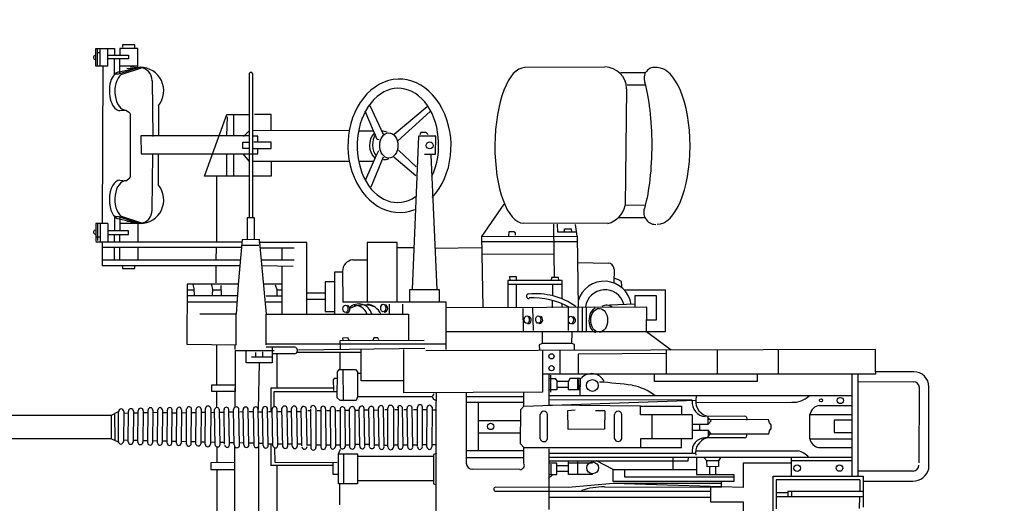
# Model space of a CAD drawing. Extents: x 5 to 518, y 33 to 263.
# Drawn here: x 185 to 191, y 136 to 139 of the extents above; entities that cross this region are included whole.
import ezdxf

# ---------------------------------------------------------------- set-up
doc = ezdxf.new("R2010")
doc.units = 0
doc.layers.add('1', color=7, linetype='CONTINUOUS')

# ---------------------------------------------------------------- blocks, each defined once
blk = doc.blocks.new('pa10_1')
at = {"layer": '1', "color": 7, "linetype": 'Continuous'}
for p, q in [((0.2506, 1.0317), (0.2506, -0.8595)), ((1.3005, -0.055), (1.3005, -0.6488)), ((1.4434, -0.0848), (1.4434, -0.6434)), ((1.5497, -0.5088), (1.5497, -0.1727)), ((-1.5662, -0.3168), (-1.5662, -0.1936)), ((1.1926, -0.1967), (1.1926, -0.5308)), ((-2.2765, -0.4679), (-2.2765, -0.285)), ((-2.2558, -0.2777), (-2.2566, -0.3467)), ((-1.762, -0.4473), (-1.762, -0.276)), ((-1.7438, -0.2546), (-1.7438, -0.4679)), ((-0.4153, -0.6295), (-0.4149, -0.2714)), ((-2.2765, -0.3467), (-1.762, -0.3467)), ((-1.8539, -0.3467), (-1.8539, -0.3789)), ((-1.8301, -0.3789), (-1.8301, -0.3482)), ((-1.373, -0.3168), (-1.5662, -0.3168)), ((-1.373, -0.4038), (-1.373, -0.3168)), ((-1.373, -0.3424), (-0.4178, -0.3424)), ((0.8237, -0.4233), (0.8237, -0.2996)), ((-2.2765, -0.3787), (-1.8301, -0.3789)), ((-2.2566, -0.4473), (-2.2566, -0.3787)), ((-1.8301, -0.3706), (-1.7629, -0.3706)), ((-1.5662, -0.5448), (-1.5662, -0.4021)), ((-1.5662, -0.4021), (-0.7968, -0.4262)), ((-0.7454, -0.4051), (-1.4387, -0.4037)), ((-1.4387, -0.4037), (-1.4387, -0.4354)), ((-0.1014, -0.3798), (-1.373, -0.3796)), ((-0.7968, -0.4262), (-0.5316, -0.4021)), ((-0.5316, -0.4021), (-0.1014, -0.4031)), ((-2.2765, -0.4382), (-2.5707, -0.4389)), ((-2.2566, -0.4473), (-1.762, -0.4473)), ((-1.5115, -0.4785), (-1.5115, -0.437)), ((-1.5115, -0.437), (-0.7968, -0.437)), ((-1.5115, -0.4619), (-0.866, -0.4619)), ((-1.4387, -0.4262), (-0.7968, -0.4262)), ((-0.866, -0.4619), (-0.866, -0.5083)), ((-0.7968, -0.437), (-0.7968, -0.5083)), ((-0.4131, -0.4553), (-0.4359, -0.4753)), ((0.2491, -0.4152), (0.2669, -0.4233)), ((0.2663, -0.5963), (0.2663, -0.4236)), ((0.2669, -0.4419), (0.7174, -0.4419)), ((0.7174, -0.6012), (0.7174, -0.4233)), ((0.7174, -0.4233), (0.8294, -0.4233)), ((0.7997, -0.6012), (0.7997, -0.4233)), ((0.8294, -0.4233), (0.8294, -0.6012)), ((-2.6645, -0.5125), (-2.6657, -0.9968)), ((-2.5726, -0.4976), (-2.2461, -0.4976)), ((-1.7438, -0.4679), (-2.2765, -0.4679)), ((-2.2461, -0.4679), (-2.2461, -1.0716)), ((-2.2118, -0.4679), (-2.2118, -1.0716)), ((-1.8506, -0.5797), (-1.8506, -0.4679)), ((-1.2908, -0.4785), (-1.5115, -0.4785)), ((-1.4199, -0.5251), (-1.3524, -0.5245)), ((-1.4041, -0.4811), (-1.4041, -0.5245)), ((-1.3689, -0.4823), (-1.3683, -0.5228)), ((-1.3524, -0.5245), (-1.3507, -0.5603)), ((-1.2908, -0.5797), (-1.2908, -0.4785)), ((-0.7968, -0.5083), (-1.2908, -0.5083)), ((-1.1524, -0.5083), (-1.1524, -0.5797)), ((-0.7968, -0.5083), (-0.6982, -0.5586)), ((-0.6742, -0.4785), (-0.5316, -0.4785)), ((-0.5867, -0.4785), (-0.5867, -0.5598)), ((-0.5316, -0.4785), (-0.5316, -0.5598)), ((-0.5316, -0.4959), (-0.4624, -0.4959)), ((-0.4178, -0.4785), (-0.4624, -0.4785)), ((-0.4624, -0.4785), (-0.4624, -0.5448)), ((-0.4283, -0.5398), (-0.4283, -0.4788)), ((-0.2451, -0.5081), (0.0359, -0.5105)), ((0.8312, -0.4791), (0.8611, -0.4783)), ((0.8611, -0.4783), (0.8614, -0.5477)), ((1.5851, -0.5088), (1.4411, -0.5088)), ((1.5851, -0.5477), (1.5851, -0.5088)), ((-2.6084, -0.5468), (-2.6092, -0.9927)), ((-2.212, -0.5598), (-1.8506, -0.5598)), ((-2.2118, -0.5797), (-0.4178, -0.5797)), ((-1.8506, -0.5448), (-1.5662, -0.5448)), ((-1.4322, -0.5785), (-1.4193, -0.5597)), ((-1.4193, -0.5597), (-1.4199, -0.5251)), ((-1.4193, -0.5598), (-1.3507, -0.5603)), ((-1.3507, -0.5603), (-1.3337, -0.5797)), ((-1.2404, -0.5597), (-1.2427, -0.5762)), ((-0.4178, -0.5598), (-1.2404, -0.5597)), ((-0.6742, -0.5448), (-0.5316, -0.5448)), ((-0.5316, -0.5307), (-0.4624, -0.5307)), ((-0.4624, -0.5448), (-0.4178, -0.5448)), ((-0.2687, -0.5448), (-0.2687, -0.6378)), ((0.0739, -0.5797), (-0.2687, -0.5797)), ((0.0739, -0.9629), (0.0739, -0.5448)), ((0.8363, -0.5477), (1.2044, -0.5502)), ((0.8614, -0.5308), (1.2273, -0.5308)), ((1.2044, -0.5502), (1.2067, -0.6365)), ((1.2296, -0.6583), (1.2296, -0.5307)), ((1.4411, -0.5502), (1.5851, -0.5477)), ((1.5497, -0.642), (1.5497, -0.5485)), ((-2.0128, -0.6383), (-2.2118, -0.6383)), ((-1.2848, -0.6179), (-1.8915, -0.6187)), ((-0.4178, -0.6046), (-1.284, -0.6046)), ((-0.9588, -0.6378), (-1.2011, -0.6378)), ((-1.2011, -0.6378), (-1.2011, -0.6892)), ((-0.9588, -0.6892), (-0.9588, -0.6378)), ((-0.2687, -0.6378), (-0.9588, -0.6378)), ((-0.2687, -0.6179), (0.0739, -0.6179)), ((-0.2687, -0.6378), (-0.2476, -0.6607)), ((0, -0.6179), (0, -0.905)), ((0.2492, -0.6031), (0.2663, -0.5963)), ((0.2669, -0.5842), (0.7174, -0.5842)), ((0.5046, -0.8728), (0.5039, -0.6396)), ((0.8294, -0.6012), (0.7174, -0.6012)), ((0.8294, -0.6012), (0.8165, -0.6285)), ((0.8198, -0.8685), (0.8187, -0.6406)), ((0.964, -0.8707), (0.963, -0.6384)), ((0.9942, -0.8673), (0.9935, -0.6384)), ((-1.9614, -0.6897), (-2.2118, -0.6897)), ((-1.9614, -0.6897), (-1.9614, -0.8338)), ((-1.5737, -0.6947), (-1.3413, -0.6959)), ((-1.3548, -0.6994), (-1.3753, -0.7217)), ((-1.3589, -0.7416), (-1.3588, -0.6967)), ((-1.2642, -0.8319), (-1.2642, -0.6892)), ((-1.2642, -0.6892), (-0.9588, -0.6892)), ((-1.0269, -0.6892), (-1.0269, -0.8319)), ((-0.8472, -0.6897), (-0.8472, -0.8338)), ((-0.8053, -0.6897), (-0.8053, -0.8338)), ((-0.4075, -0.6889), (-0.4075, -0.8329)), ((-0.3655, -0.6889), (-0.3655, -0.8329)), ((-0.2476, -0.6607), (-0.25, -0.8637)), ((0.2503, -0.6539), (0.2726, -0.6536)), ((0.275, -0.8792), (0.2768, -0.6415)), ((0.3055, -0.6415), (0.3053, -0.8742)), ((0.3061, -0.6539), (0.3304, -0.6545)), ((0.3324, -0.644), (0.3323, -0.8767)), ((0.3611, -0.644), (0.3609, -0.8767)), ((0.3627, -0.6521), (0.3907, -0.6521)), ((0.3893, -0.6426), (0.3932, -0.8731)), ((0.4192, -0.6443), (0.4231, -0.8714)), ((0.4208, -0.6527), (0.4489, -0.6527)), ((0.4472, -0.6449), (0.4512, -0.8708)), ((0.4758, -0.6449), (0.4739, -0.8808)), ((0.4776, -0.6527), (0.5024, -0.6527)), ((0.5367, -0.6413), (0.5373, -0.8711)), ((0.5605, -0.6527), (0.5381, -0.6527)), ((0.5588, -0.6447), (0.5628, -0.871)), ((0.5885, -0.6419), (0.5925, -0.8738)), ((0.5909, -0.6521), (0.6165, -0.6513)), ((0.6164, -0.6463), (0.6204, -0.8694)), ((0.6462, -0.6449), (0.6502, -0.8708)), ((0.6521, -0.6558), (0.6734, -0.6558)), ((0.6732, -0.6467), (0.6772, -0.869)), ((0.7032, -0.6478), (0.7072, -0.868)), ((0.7088, -0.6558), (0.7292, -0.6558)), ((0.7331, -0.8642), (0.732, -0.6449)), ((0.7651, -0.8672), (0.764, -0.6419)), ((0.764, -0.6517), (0.7875, -0.6517)), ((0.7914, -0.865), (0.7889, -0.6416)), ((0.8187, -0.6517), (0.8474, -0.6517)), ((0.8487, -0.8652), (0.8477, -0.6439)), ((0.8769, -0.6517), (0.9041, -0.6517)), ((0.878, -0.8652), (0.877, -0.6439)), ((0.9053, -0.8679), (0.9042, -0.6412)), ((0.9345, -0.8679), (0.9335, -0.6412)), ((0.9577, -0.6542), (0.9335, -0.6542)), ((1.0129, -0.6542), (0.9935, -0.6542)), ((1.015, -0.6505), (1.019, -0.8652)), ((1.0464, -0.6583), (1.0724, -0.6583)), ((1.0471, -0.6478), (1.0511, -0.868)), ((1.0726, -0.6471), (1.0766, -0.8686)), ((1.1026, -0.6583), (1.1295, -0.6583)), ((1.1027, -0.6471), (1.1067, -0.8686)), ((1.1295, -0.6476), (1.1335, -0.8682)), ((1.1591, -0.6427), (1.1638, -0.8682)), ((1.1591, -0.6583), (1.1883, -0.6583)), ((1.1883, -0.6503), (1.1923, -0.8654)), ((1.217, -0.6487), (1.221, -0.867)), ((1.217, -0.6583), (1.2444, -0.6583)), ((1.245, -0.6502), (1.249, -0.8655)), ((1.2748, -0.6616), (1.2999, -0.6622)), ((1.2749, -0.6502), (1.2788, -0.8655)), ((1.3, -0.6524), (1.304, -0.8634)), ((1.3341, -0.8634), (1.3302, -0.6524)), ((1.3329, -0.663), (1.359, -0.6636)), ((1.3591, -0.654), (1.363, -0.8618)), ((1.3897, -0.6643), (1.4145, -0.6649)), ((1.3898, -0.654), (1.3938, -0.8618)), ((1.4146, -0.6533), (1.4186, -0.8624)), ((1.4467, -0.6657), (1.475, -0.6663)), ((1.4468, -0.6533), (1.4507, -0.8624)), ((1.4751, -0.6529), (1.4791, -0.8628)), ((1.5035, -0.667), (1.5298, -0.6676)), ((1.5036, -0.6583), (1.5064, -0.8628)), ((1.5299, -0.6563), (1.5338, -0.8595)), ((1.5595, -0.6683), (1.5875, -0.669)), ((1.5596, -0.6529), (1.5636, -0.8629)), ((1.5857, -0.8683), (1.5876, -0.6574)), ((1.6179, -0.6583), (1.6161, -0.8683)), ((1.6178, -0.6697), (1.6438, -0.6703)), ((1.642, -0.8656), (1.6439, -0.66)), ((1.6729, -0.6583), (1.6711, -0.8674)), ((1.6728, -0.671), (1.7006, -0.6717)), ((1.7007, -0.661), (1.6988, -0.8647)), ((1.7298, -0.6583), (1.728, -0.8674)), ((1.7297, -0.6724), (1.7601, -0.6731)), ((1.7584, -0.8614), (1.7602, -0.6643)), ((1.7879, -0.6635), (1.786, -0.8622)), ((1.7878, -0.6737), (1.8156, -0.6744)), ((1.8157, -0.6646), (1.8138, -0.8611)), ((1.8436, -0.6646), (1.8417, -0.8611)), ((1.8435, -0.6751), (1.8731, -0.6758)), ((1.8713, -0.8583), (1.8731, -0.6674)), ((1.9009, -0.6651), (1.899, -0.8606)), ((1.9008, -0.6764), (1.9304, -0.6771)), ((1.9286, -0.8594), (1.9305, -0.6663)), ((1.958, -0.6663), (1.9562, -0.8594)), ((1.9579, -0.6778), (1.9869, -0.6785)), ((1.9851, -0.8555), (1.987, -0.6701)), ((2.0168, -0.6701), (2.015, -0.8555)), ((2.0167, -0.6792), (2.0453, -0.6798)), ((2.0432, -0.8533), (2.0455, -0.6691)), ((2.0743, -0.6724), (2.0725, -0.8533)), ((2.0743, -0.6805), (2.1027, -0.6812)), ((2.1009, -0.8522), (2.1028, -0.6735)), ((2.1324, -0.6735), (2.1306, -0.8522)), ((2.1731, -0.6897), (2.1338, -0.6715)), ((2.1519, -0.6821), (2.1537, -0.834)), ((2.1731, -0.6897), (2.1731, -0.8291)), ((2.1731, -0.6897), (3.664, -0.6897)), ((-2.1043, -0.7263), (-2.2118, -0.7263)), ((-2.1043, -0.7995), (-2.1043, -0.7263)), ((-1.723, -0.7374), (-1.7322, -0.7506)), ((-1.7322, -0.7506), (-1.7313, -0.7722)), ((-1.7181, -0.7174), (-1.723, -0.7374)), ((-1.7181, -0.7174), (-1.3588, -0.7174)), ((-1.3753, -0.7217), (-1.3588, -0.7416)), ((-1.265, -0.7416), (-1.3589, -0.7416)), ((-1.3106, -0.744), (-1.3106, -0.7755)), ((-0.7475, -0.8543), (-0.7452, -0.7475)), ((-0.7452, -0.7475), (-0.5307, -0.7457)), ((-0.5307, -0.7457), (-0.5292, -0.8578)), ((-0.2452, -0.724), (0, -0.724)), ((-2.2118, -0.7995), (-2.1043, -0.7995)), ((-1.7313, -0.7722), (-1.7214, -0.7847)), ((-1.7214, -0.7847), (-1.7156, -0.8029)), ((-1.7156, -0.8029), (-1.3588, -0.8037)), ((-1.3761, -0.7963), (-1.3596, -0.7764)), ((-1.3556, -0.8186), (-1.3761, -0.7963)), ((-1.2658, -0.7764), (-1.3597, -0.7764)), ((-1.3597, -0.7764), (-1.3596, -0.8213)), ((0, -0.798), (-0.2452, -0.798)), ((-1.9614, -0.8338), (-2.2118, -0.8338)), ((-1.5746, -0.8233), (-1.3421, -0.8221)), ((-1.2642, -0.8319), (-0.9588, -0.8319)), ((-1.2011, -0.8834), (-1.2011, -0.8319)), ((-0.9588, -0.8319), (-0.9588, -0.8834)), ((-0.7475, -0.8543), (-0.6916, -0.856)), ((-0.5292, -0.8578), (-0.5715, -0.8602)), ((-0.25, -0.8637), (-0.2687, -0.8834)), ((0.2506, -0.8595), (0.25, -0.9611)), ((0.2506, -0.8595), (0.27, -0.8595)), ((0.3055, -0.8607), (0.3323, -0.861)), ((0.3853, -0.8629), (0.361, -0.8629)), ((0.4432, -0.8629), (0.423, -0.8629)), ((0.4967, -0.8629), (0.4741, -0.8629)), ((0.5548, -0.8629), (0.5373, -0.8629)), ((0.6158, -0.8594), (0.5923, -0.8602)), ((0.6494, -0.8594), (0.6726, -0.8586)), ((0.7311, -0.859), (0.7075, -0.8586)), ((0.7921, -0.8582), (0.7656, -0.859)), ((0.841, -0.8562), (0.8201, -0.8562)), ((0.8977, -0.8562), (0.8784, -0.8562)), ((0.9563, -0.8562), (0.9349, -0.8562)), ((1.0114, -0.8562), (0.9945, -0.8562)), ((1.0724, -0.8522), (1.0508, -0.8522)), ((1.1295, -0.8522), (1.1064, -0.8522)), ((1.1883, -0.8522), (1.1635, -0.8522)), ((1.2444, -0.8522), (1.2207, -0.8522)), ((1.2286, -0.8522), (1.2286, -0.9916)), ((1.2999, -0.8483), (1.2785, -0.8488)), ((1.2996, -1.1394), (1.304, -0.8634)), ((1.3585, -0.8515), (1.3367, -0.8507)), ((1.4141, -0.8502), (1.3936, -0.8507)), ((1.4746, -0.8488), (1.4505, -0.8494)), ((1.5294, -0.8475), (1.5062, -0.848)), ((1.587, -0.8461), (1.5633, -0.8467)), ((1.6173, -0.8454), (1.6433, -0.8448)), ((1.6724, -0.8441), (1.7001, -0.8435)), ((1.7292, -0.8428), (1.7597, -0.8421)), ((1.7873, -0.8414), (1.8152, -0.8407)), ((1.8438, -0.8434), (1.8734, -0.8427)), ((1.9003, -0.8449), (1.9299, -0.8442)), ((1.9574, -0.8436), (1.9864, -0.8429)), ((2.0163, -0.8422), (2.0449, -0.8415)), ((2.0738, -0.8408), (2.1022, -0.8402)), ((2.1731, -0.8291), (2.1306, -0.8522)), ((3.664, -0.8291), (2.1731, -0.8291)), ((-2.0185, -0.8875), (-2.2118, -0.8875)), ((-1.2908, -0.905), (-1.8539, -0.9058)), ((-0.2687, -0.8834), (-1.2866, -0.9182)), ((-1.2642, -0.9175), (-0.4178, -0.9199)), ((-0.9588, -0.8834), (-1.2011, -0.8834)), ((-0.9588, -0.8834), (-0.4178, -0.8885)), ((-0.4178, -0.8885), (-0.4178, -1.0714)), ((-0.2687, -0.8834), (-0.2687, -0.9643)), ((-0.2687, -0.905), (0.0739, -0.905)), ((0.2676, -0.9235), (0.2502, -0.9172)), ((0.2746, -0.9388), (0.2676, -0.9235)), ((0.7158, -0.9376), (0.724, -0.9172)), ((0.724, -0.9172), (0.8203, -0.9172)), ((0.7991, -0.9177), (0.8021, -1.099)), ((0.8203, -0.9172), (0.8379, -0.9329)), ((1.2099, -0.8795), (1.2099, -0.9705)), ((1.4416, -0.8769), (1.4416, -0.9916)), ((1.549, -0.8745), (1.549, -0.9705)), ((-2.2118, -0.9435), (-0.4195, -0.9435)), ((-0.602, -0.9435), (-0.6028, -1.0493)), ((-0.6023, -0.9787), (-0.5316, -0.9787)), ((-0.595, -0.981), (-0.5944, -1.0415)), ((-0.5867, -0.9787), (-0.5867, -1.0467)), ((-0.5316, -0.9787), (-0.5316, -1.028)), ((-0.4624, -0.9951), (-0.4624, -0.9787)), ((-0.4624, -0.9787), (-0.4178, -0.9787)), ((-0.4278, -0.9664), (-0.4286, -1.0668)), ((-0.378, -0.9647), (0.4418, -0.9614)), ((-0.378, -1.2123), (-0.378, -0.9647)), ((-0.2687, -0.9388), (0.0739, -0.9388)), ((0.2652, -0.9564), (0.2746, -0.9388)), ((0.2746, -0.9388), (0.7158, -0.9376)), ((0.4418, -0.9614), (0.4418, -1.2186)), ((0.7177, -1.0788), (0.7158, -0.9376)), ((0.8379, -0.9329), (0.8343, -1.0853)), ((1.2099, -0.9705), (0.8343, -0.9705)), ((0.8613, -1.0385), (0.859, -0.9752)), ((1.2286, -0.9916), (0.8637, -0.9904)), ((1.4416, -1.2116), (1.4416, -0.9705)), ((1.4416, -0.9705), (1.549, -0.9705)), ((1.549, -0.9705), (1.5789, -0.9705)), ((1.5789, -0.9705), (1.5789, -1.0098)), ((-2.2461, -1.0278), (-2.5743, -1.0276)), ((-1.6493, -1.0715), (-1.6493, -1.0278)), ((-1.6493, -1.0278), (-1.0418, -1.0278)), ((-1.0418, -1.0278), (-1.0418, -1.0715)), ((-0.6028, -1.0467), (-0.5392, -1.0467)), ((-0.5392, -1.0467), (-0.5316, -1.028)), ((-0.4624, -0.9951), (-0.5316, -0.9951)), ((-0.5316, -1.028), (-0.4624, -1.028)), ((-0.4665, -1.0303), (-0.4541, -1.0491)), ((-0.4624, -1.028), (-0.4624, -0.9951)), ((-0.4178, -1.0467), (-0.4557, -1.0467)), ((0.4483, -1.0327), (0.6959, -1.0327)), ((0.6959, -1.0327), (0.6959, -1.2179)), ((0.8367, -1.0456), (0.8543, -1.0467)), ((0.8543, -1.0467), (0.8613, -1.0385)), ((1.1923, -0.9916), (1.1923, -1.1923)), ((1.5789, -1.0098), (1.4416, -1.0098)), ((1.549, -1.0098), (1.549, -1.2456)), ((-2.5758, -1.0866), (-2.349, -1.0853)), ((-2.349, -1.0853), (-2.349, -1.0716)), ((-2.349, -1.0716), (-2.2461, -1.0716)), ((-2.349, -1.0853), (-2.349, -1.2179)), ((-2.2461, -1.0716), (-0.3767, -1.0714)), ((-1.775, -1.0715), (-1.775, -1.2163)), ((-1.4115, -1.2152), (-1.4115, -1.0715)), ((-1.1119, -1.0715), (-1.1119, -1.2179)), ((-0.5887, -1.1904), (-0.5887, -1.0716)), ((-0.4825, -1.0716), (-0.4825, -1.2126)), ((0.7177, -1.0788), (0.6991, -1.0784)), ((0.7177, -1.0867), (0.7177, -1.0788)), ((0.7277, -1.0996), (0.7177, -1.0867)), ((0.8244, -1.1004), (0.7277, -1.0996)), ((0.8203, -1.1003), (0.8203, -1.2001)), ((0.8343, -1.0853), (0.8244, -1.1004)), ((1.2216, -1.228), (1.2222, -1.1394)), ((1.2222, -1.1394), (1.3753, -1.1394)), ((1.3753, -1.1394), (1.3753, -1.2116)), ((-2.349, -1.2179), (0.3124, -1.2103)), ((-0.9939, -1.3249), (-1.1394, -1.2157)), ((-1.1082, -1.1937), (-0.5887, -1.1904)), ((-0.568, -1.2128), (-0.5686, -1.2468)), ((-0.3585, -1.2456), (-0.3597, -1.2151)), ((0.1916, -1.2179), (0.1916, -1.4976)), ((1.0658, -1.217), (0.319, -1.2253)), ((0.6959, -1.2005), (1.0749, -1.1993)), ((0.8167, -1.2228), (0.8203, -1.2709)), ((1.0913, -1.1926), (1.2222, -1.1923)), ((1.4416, -1.2116), (1.2099, -1.2116)), ((1.2222, -1.1729), (1.3448, -1.1723)), ((1.2779, -1.1735), (1.2779, -1.2052)), ((1.319, -1.1724), (1.319, -1.2005)), ((1.4416, -1.2179), (1.4416, -1.2452)), ((-0.5686, -1.2468), (-0.5527, -1.2527)), ((-0.5527, -1.2527), (-0.5533, -1.3178)), ((-0.5527, -1.2527), (-0.3761, -1.2527)), ((-0.378, -1.2527), (-0.378, -1.3229)), ((-0.3761, -1.2527), (-0.3585, -1.2456)), ((0.1925, -1.2486), (1.2568, -1.2486)), ((0.8203, -1.2709), (0.3227, -1.2732)), ((0.4147, -1.427), (0.4147, -1.2728)), ((0.5903, -1.2756), (0.5973, -1.2861)), ((0.6208, -1.2861), (0.6255, -1.2721)), ((0.7651, -1.2732), (0.7733, -1.2861)), ((0.805, -1.285), (0.8027, -1.2721)), ((1.2568, -1.2333), (1.0831, -1.2333)), ((1.2568, -1.2456), (1.2568, -1.427)), ((1.4352, -1.2451), (1.4342, -1.427)), ((1.7274, -1.2498), (1.4352, -1.2451)), ((1.726, -1.6043), (1.7274, -1.2498)), ((-1.1042, -1.5703), (-1.1042, -1.3229)), ((-1.1042, -1.3229), (0.1916, -1.3229)), ((-0.9939, -1.3249), (-0.9963, -1.468)), ((-0.6384, -1.3229), (-0.6384, -1.4672)), ((-0.6137, -1.4652), (-0.6137, -1.3229)), ((-0.5887, -1.3229), (-0.5887, -1.4652)), ((-0.5307, -1.4652), (-0.5298, -1.3296)), ((-0.3245, -1.3301), (-0.3215, -1.4652)), ((-0.2629, -1.4598), (-0.264, -1.3229)), ((0.5973, -1.2861), (0.6208, -1.2861)), ((0.7733, -1.2861), (0.805, -1.285)), ((-0.9951, -1.3941), (-1.0526, -1.3941)), ((-1.0526, -1.3941), (-1.0526, -1.5364)), ((1.2568, -1.427), (0.4147, -1.427)), ((0.4483, -1.427), (0.4483, -1.4862)), ((0.5281, -1.427), (0.5281, -1.4862)), ((0.8523, -1.6752), (0.8523, -1.427)), ((0.9072, -1.4422), (0.8523, -1.4422)), ((0.9072, -1.6181), (0.9072, -1.4422)), ((1.0162, -1.427), (1.0162, -1.8513)), ((1.1621, -1.427), (1.1621, -1.7126)), ((1.2979, -1.8717), (1.2568, -1.427)), ((1.4235, -1.6028), (1.4342, -1.4269)), ((1.4342, -1.4269), (1.65, -1.4277)), ((-0.9963, -1.468), (0.1916, -1.4652)), ((-0.9259, -1.5364), (-0.9259, -1.4679)), ((-0.9259, -1.4862), (-0.7745, -1.4803)), ((-0.5832, -1.8881), (-0.5903, -1.468)), ((-0.494, -1.4668), (-0.494, -1.4887)), ((-0.4377, -1.4652), (-0.4377, -1.5086)), ((-0.2253, -1.4662), (-0.2253, -1.6043)), ((-0.1725, -1.6269), (-0.1725, -1.4661)), ((-0.0176, -1.8858), (-0.0245, -1.4659)), ((0.1916, -1.4976), (0.8038, -1.4974)), ((0.2304, -1.4976), (0.2304, -1.5703)), ((0.4083, -1.5703), (0.4083, -1.4975)), ((0.481, -1.4975), (0.481, -1.8513)), ((0.6605, -1.8513), (0.6605, -1.4974)), ((0.8052, -1.6812), (0.8038, -1.4974)), ((0.9072, -1.5137), (1.0162, -1.5137)), ((1.1621, -1.4976), (1.2568, -1.4976)), ((1.4299, -1.4976), (1.726, -1.4976)), ((-0.8618, -1.5703), (-1.1042, -1.5703)), ((-1.0526, -1.5364), (-0.9259, -1.5364)), ((-0.494, -1.5173), (-0.494, -1.6269)), ((-0.4377, -1.6043), (-0.4377, -1.5364)), ((0.2304, -1.5703), (0.4083, -1.5703)), ((0.9072, -1.5509), (1.0162, -1.5509)), ((1.2568, -1.5364), (1.1621, -1.5364)), ((1.1923, -1.5703), (1.1621, -1.5703)), ((1.1923, -1.5364), (1.1923, -1.5703)), ((1.1923, -1.5703), (1.2027, -1.5995)), ((1.4275, -1.5364), (1.726, -1.5364)), ((1.5267, -1.5971), (1.5232, -1.542)), ((1.5738, -1.5703), (1.525, -1.5703)), ((1.5748, -1.5408), (1.5736, -1.5736)), ((1.5736, -1.5736), (1.5795, -1.6006)), ((1.6816, -1.5361), (1.6828, -1.5783)), ((1.726, -1.5703), (1.6825, -1.5703)), ((-0.8485, -1.5912), (-0.846, -1.6194)), ((-0.846, -1.6194), (-0.8285, -1.631)), ((-0.8285, -1.631), (-0.802, -1.6401)), ((-0.8019, -1.6941), (-0.8012, -1.6119)), ((-0.1725, -1.6043), (-0.494, -1.6043)), ((-0.494, -1.6269), (-0.1725, -1.6269)), ((-0.4741, -1.6288), (-0.4723, -1.644)), ((-0.4318, -1.644), (-0.4301, -1.6264)), ((-0.2253, -1.6269), (-0.2253, -1.6479)), ((-0.1831, -1.6476), (-0.1848, -1.6276)), ((0.2444, -1.5738), (0.2809, -2.3704)), ((0.3556, -2.4807), (0.3937, -1.5738)), ((0.8523, -1.6181), (0.9072, -1.6181)), ((1.1621, -1.6043), (1.2732, -1.6043)), ((1.4, -1.8682), (1.4235, -1.6028)), ((1.4233, -1.6043), (1.726, -1.6043)), ((1.556, -1.7098), (1.556, -1.6124)), ((1.6828, -1.5783), (1.6886, -1.6018)), ((-0.4723, -1.644), (-0.4318, -1.644)), ((-0.446, -1.7829), (-0.4471, -1.6452)), ((-0.2253, -1.6479), (-0.1831, -1.6476)), ((0.8052, -1.6752), (0.8523, -1.6752)), ((-0.5887, -1.732), (-0.7663, -1.7289)), ((0.7451, -1.7482), (0.6605, -1.7482)), ((1.2865, -1.7482), (1.0925, -1.7485)), ((1.0972, -1.7098), (1.2832, -1.7126)), ((1.1621, -1.7482), (1.1621, -1.8193)), ((2.2275, -1.748), (1.4118, -1.7488)), ((1.4152, -1.7127), (2.2275, -1.7132)), ((2.0168, -1.821), (2.0168, -1.748)), ((2.108, -1.6966), (2.0342, -1.6966)), ((2.0342, -1.6966), (2.0342, -1.7132)), ((2.108, -1.7132), (2.108, -1.6966)), ((2.123, -1.748), (2.123, -1.821)), ((2.1545, -1.748), (2.1545, -1.821)), ((2.2275, -1.8542), (2.2275, -1.7132)), ((-0.0212, -1.7845), (-0.446, -1.7829)), ((-0.4427, -1.9588), (-0.446, -1.7829)), ((1.5537, -1.8177), (1.556, -1.752)), ((-0.5838, -1.8542), (-0.0162, -1.8559)), ((0.2593, -1.8177), (-0.0187, -1.821)), ((0.3834, -1.8193), (0.481, -1.8193)), ((0.481, -1.8513), (0.6605, -1.8513)), ((1.0162, -1.8513), (1.3014, -1.8517)), ((1.293, -1.8193), (1.0913, -1.8189)), ((1.3002, -1.833), (1.4035, -1.8341)), ((2.2657, -1.8542), (1.3994, -1.8542)), ((1.4052, -1.821), (2.2275, -1.821)), ((1.5504, -1.8542), (1.5504, -2.2426)), ((2.0168, -1.9739), (2.0168, -1.8592)), ((2.123, -1.8592), (2.123, -1.899)), ((2.1545, -1.8592), (2.1545, -1.899)), ((2.1943, -1.9638), (2.1943, -1.8592)), ((2.2408, -1.9638), (2.2408, -1.8592)), ((2.2561, -1.9621), (2.2561, -1.8638)), ((2.2657, -1.9638), (2.2657, -1.8592)), ((-0.0176, -1.8858), (-0.5832, -1.8881)), ((-0.5832, -1.8881), (-0.5738, -1.9585)), ((-0.5804, -1.9123), (-0.4693, -1.9123)), ((-0.5489, -1.9322), (-0.5497, -1.9123)), ((-0.5091, -1.9123), (-0.5091, -1.9322)), ((-0.4693, -1.9123), (-0.4676, -1.9604)), ((-0.2187, -1.8949), (-0.2178, -1.9073)), ((-0.2178, -1.9073), (-0.2087, -1.914)), ((-0.2087, -1.914), (-0.1788, -1.914)), ((-0.1788, -1.914), (-0.1772, -1.8907)), ((-0.149, -2.0782), (-0.0176, -1.8858)), ((1.4, -1.8682), (1.2979, -1.8717)), ((1.3266, -1.8717), (1.3264, -1.997)), ((1.3695, -1.997), (1.37, -1.8705)), ((2.1943, -1.899), (2.0723, -1.899)), ((2.0723, -1.899), (2.0723, -1.9206)), ((2.0723, -1.9206), (2.1943, -1.9206)), ((2.123, -2.0084), (2.123, -1.9206)), ((2.1545, -2.0115), (2.1545, -1.9206)), ((2.2603, -1.8837), (2.2441, -1.8841)), ((-0.7655, -1.9638), (-0.2664, -1.9656)), ((-0.5091, -1.9322), (-0.5489, -1.9322)), ((2.1163, -2.0071), (1.996, -1.9671)), ((2.1275, -1.9914), (2.0033, -1.9635)), ((2.0033, -1.9635), (2.1313, -2.0036)), ((2.0168, -1.9638), (2.123, -1.9638)), ((2.0168, -1.9739), (2.0595, -1.9694)), ((2.0815, -1.9754), (2.0342, -1.9778)), ((2.1943, -1.9638), (2.2657, -1.9638)), ((2.2249, -2.8897), (2.2275, -1.9638)), ((-0.9852, -1.997), (-0.8257, -1.997)), ((1.3264, -1.997), (1.3695, -1.997)), ((1.3363, -1.997), (1.3363, -2.8474)), ((1.359, -2.8456), (1.3587, -1.997)), ((2.1313, -2.0036), (2.1495, -2.0036)), ((-0.9869, -2.0712), (-0.8678, -2.0693)), ((-0.8757, -2.761), (-0.8678, -2.0693)), ((1.9322, -2.043), (1.9288, -2.3737)), ((0.6368, -2.1795), (0.5638, -2.3587)), ((1.8946, -2.1903), (1.8939, -2.3704)), ((0.5022, -2.3587), (0.3708, -2.2484)), ((0.6692, -2.2202), (0.6057, -2.3628)), ((1.2285, -2.3322), (1.2285, -2.2426)), ((1.2285, -2.2426), (1.3363, -2.2426)), ((1.359, -2.2426), (1.6218, -2.2426)), ((1.4492, -2.2426), (1.4492, -2.3753)), ((1.6218, -2.2426), (1.4907, -2.6077)), ((1.4907, -2.2426), (1.4907, -2.3753)), ((2.0641, -2.2343), (2.0595, -2.2437)), ((2.0595, -2.2437), (2.0595, -2.6075)), ((2.0724, -2.2273), (2.0641, -2.2343)), ((2.0876, -2.2167), (2.0724, -2.2273)), ((2.1228, -2.219), (2.0876, -2.2167)), ((0.4741, -2.3974), (0.3685, -2.2988)), ((0.2546, -2.3739), (0.2535, -2.4807)), ((0.3192, -2.3728), (0.2546, -2.3739)), ((0.6057, -2.3628), (0.5914, -2.3951)), ((0.7102, -2.3322), (0.6193, -2.3322)), ((1.3363, -2.3322), (0.7698, -2.3317)), ((1.3546, -2.3753), (1.3061, -2.3751)), ((1.3061, -2.3751), (1.3061, -2.4021)), ((1.9968, -2.3753), (1.3546, -2.3753)), ((1.3588, -2.3322), (1.3917, -2.3728)), ((1.9985, -2.4815), (1.9968, -2.3753)), ((1.3342, -2.4068), (1.2275, -2.408)), ((1.2275, -2.408), (1.2286, -2.4455)), ((1.2286, -2.4455), (1.3296, -2.4455)), ((1.3065, -2.4455), (1.3061, -2.4807)), ((1.3964, -2.4455), (1.3601, -2.4455)), ((1.3612, -2.4068), (1.3964, -2.4068)), ((1.3964, -2.4068), (1.3964, -2.4455)), ((0.2535, -2.4807), (0.3556, -2.4807)), ((0.4775, -2.4525), (0.2867, -2.6251)), ((0.2975, -2.4898), (0.3098, -2.5019)), ((0.4999, -2.4923), (0.3041, -2.655)), ((0.3098, -2.5019), (0.3415, -2.5019)), ((0.3415, -2.5019), (0.3473, -2.4878)), ((0.6435, -2.6616), (0.5655, -2.4923)), ((0.5879, -2.4591), (0.5995, -2.46)), ((0.5995, -2.46), (0.6709, -2.6284)), ((1.3061, -2.4807), (1.3342, -2.4796)), ((1.3563, -2.4815), (1.9985, -2.4815)), ((1.3917, -2.4784), (1.359, -2.5114)), ((1.4492, -2.4815), (1.4492, -2.6077)), ((1.4907, -2.4815), (1.4857, -2.5944)), ((1.8946, -2.6609), (1.8939, -2.4808)), ((1.9322, -2.8081), (1.9288, -2.4775)), ((0.7104, -2.5114), (0.6213, -2.5114)), ((0.7686, -2.5136), (1.3363, -2.5114)), ((1.2285, -2.5118), (1.2285, -2.6077)), ((1.2285, -2.6077), (1.3264, -2.6077)), ((1.4907, -2.6077), (1.359, -2.6077)), ((2.0641, -2.6169), (2.0595, -2.6075)), ((2.0724, -2.6239), (2.0641, -2.6169)), ((2.0876, -2.6345), (2.0724, -2.6239)), ((2.1228, -2.6321), (2.0876, -2.6345)), ((-0.9869, -2.7823), (-0.8801, -2.7811)), ((-0.9869, -2.8551), (-0.8414, -2.8551)), ((2.1163, -2.844), (1.996, -2.8841)), ((2.0033, -2.8877), (2.1313, -2.8476)), ((2.123, -2.8502), (2.123, -2.9379)), ((2.1313, -2.8476), (2.1495, -2.8476)), ((2.1545, -2.847), (2.1545, -2.9379)), ((-0.7473, -2.8893), (-0.2734, -2.8856)), ((2.1275, -2.8598), (2.0033, -2.8877)), ((2.0168, -2.8846), (2.0168, -2.9993)), ((2.0168, -2.8846), (2.0595, -2.8891)), ((2.0168, -2.8948), (2.123, -2.8948)), ((2.0815, -2.8832), (2.0342, -2.8807)), ((2.1943, -2.8948), (2.1943, -2.9993)), ((2.1943, -2.8948), (2.2657, -2.8948)), ((2.2408, -2.8948), (2.2408, -2.9993)), ((2.2561, -2.8964), (2.2561, -2.9948)), ((2.2657, -2.8948), (2.2657, -2.9993)), ((2.0723, -2.9595), (2.0723, -2.9379)), ((2.0723, -2.9379), (2.1943, -2.9379)), ((2.1943, -2.9595), (2.0723, -2.9595)), ((2.123, -2.9993), (2.123, -2.9595)), ((2.1545, -2.9993), (2.1545, -2.9595)), ((2.0168, -2.9993), (2.123, -2.9993)), ((2.0342, -2.9993), (2.0342, -3.0209)), ((2.0342, -3.0209), (2.108, -3.0209)), ((2.108, -3.0209), (2.1082, -3.0065)), ((2.2657, -2.9993), (2.1545, -2.9993)), ((2.2603, -2.9748), (2.2441, -2.9744))]:
    blk.add_line(p, q, dxfattribs=at)
for centre, radius in [((-2.1363, -0.5165), 0.019), ((-1.8861, -0.5161), 0.019), ((-0.675, -0.5177), 0.0348), ((-0.0715, -0.7629), 0.019), ((-2.1412, -0.9162), 0.0183), ((-2.027, -0.9176), 0.00884), ((-0.6738, -1.0052), 0.0348), ((-0.4319, -1.1071), 0.0154), ((-0.4316, -1.1779), 0.0154), ((0.2892, -2.4256), 0.0201)]:
    blk.add_circle(centre, radius, dxfattribs=at)
for centre, radius, start, end in [((-0.7454, 0.0353), 0.4405, 270, 288.02317), ((-0.1014, -0.3914), 0.0117, 270, 90), ((-2.5707, -0.5355), 0.0966, 90, 166.20208), ((-2.5698, -0.5346), 0.037, 94.27982, 180), ((-0.2451, -0.5341), 0.026, 90, 204.52553), ((0.0359, -0.5486), 0.0382, 5.68901, 90), ((-1.8617, -0.4998), 0.1226, 220.686, 255.9216), ((-2.0233, -0.7002), 0.0628, 9.59988, 80.39451), ((-1.3753, -0.606), 0.0913, 287.59716, 8.84492), ((-1.3446, -0.6149), 0.0811, 272.34154, 7.28178), ((0.2912, -0.6415), 0.0143, 0, 180), ((0.3472, -0.6415), 0.0143, 0, 180), ((0.4046, -0.6418), 0.015, 0, 173.70357), ((0.4619, -0.6424), 0.0143, 0, 180), ((0.5203, -0.6413), 0.0164, 0, 173.87395), ((0.5742, -0.6422), 0.015, 10.74486, 180), ((0.6319, -0.6467), 0.0153, 16.2128, 168.9488), ((0.6886, -0.6453), 0.015, 0, 176.14558), ((0.7482, -0.6449), 0.0161, 10.64787, 180), ((0.8048, -0.6441), 0.0144, 14.05788, 180), ((0.8623, -0.6439), 0.0147, 0, 180), ((0.9188, -0.6412), 0.0146, 0, 180), ((0.9782, -0.6384), 0.0153, 0, 180), ((1.0308, -0.6447), 0.0162, 9.85859, 180), ((1.0877, -0.6471), 0.015, 0, 180), ((1.1447, -0.6476), 0.0152, 0, 180), ((1.2027, -0.6503), 0.0144, 6.38156, 180), ((1.26, -0.6502), 0.0149, 0, 180), ((1.3151, -0.6524), 0.0151, 0, 180), ((1.3744, -0.654), 0.0154, 0, 180), ((1.4307, -0.6533), 0.0161, 0, 180), ((1.4888, -0.6529), 0.0137, 0, 180), ((-1.5737, -0.7098), 0.0151, 90, 210.21802), ((-0.8263, -0.6959), 0.0219, 16.37428, 163.62572), ((-0.3865, -0.695), 0.0219, 16.37428, 163.62572), ((1.5449, -0.6563), 0.0151, 13.03331, 180), ((1.6028, -0.6574), 0.0152, 0, 180), ((1.6586, -0.6627), 0.015, 17.04709, 169.80862), ((1.7154, -0.661), 0.0147, 10.61627, 180), ((1.774, -0.6635), 0.0139, 0, 183.21844), ((1.8296, -0.6646), 0.0139, 0, 180), ((1.8869, -0.6651), 0.014, 0, 189.40734), ((1.9442, -0.6663), 0.0138, 0, 180), ((2.0019, -0.6701), 0.0149, 0, 180), ((2.0597, -0.6724), 0.0146, 0, 180), ((2.1176, -0.6735), 0.0148, 0, 180), ((-1.5746, -0.8082), 0.0151, 149.78198, 270), ((-2.0269, -0.8213), 0.0667, 277.25816, 349.26898), ((-1.3761, -0.912), 0.0913, 342.68131, 72.40284), ((-1.3454, -0.9031), 0.0811, 352.71822, 87.65846), ((-0.8263, -0.8325), 0.021, 183.41123, 356.58877), ((-0.3865, -0.8317), 0.021, 183.41123, 356.58877), ((0.291, -0.8742), 0.0143, 180, 0), ((0.4081, -0.8714), 0.015, 186.29643, 0), ((0.4655, -0.8708), 0.0143, 180, 0), ((0.5209, -0.8711), 0.0164, 186.12605, 0), ((0.5778, -0.871), 0.015, 180, 349.25514), ((0.6354, -0.8665), 0.0153, 191.0512, 343.7872), ((0.6922, -0.868), 0.015, 183.85442, 0), ((0.7492, -0.8642), 0.0161, 180, 349.35213), ((0.8058, -0.865), 0.0144, 180, 345.94212), ((0.8634, -0.8652), 0.0147, 180, 0), ((0.9199, -0.8679), 0.0146, 180, 0), ((0.9793, -0.8707), 0.0153, 180, 0), ((1.0351, -0.8652), 0.0162, 180, 350.14141), ((1.0916, -0.8686), 0.015, 180, 0), ((1.1487, -0.8682), 0.0152, 180, 0), ((1.2067, -0.8654), 0.0144, 180, 353.61844), ((1.2639, -0.8655), 0.0149, 180, 0), ((1.3191, -0.8634), 0.0151, 180, 0), ((1.3784, -0.8618), 0.0154, 180, 0), ((1.4347, -0.8624), 0.0161, 180, 0), ((1.4928, -0.8628), 0.0137, 180, 0), ((1.5489, -0.8595), 0.0151, 180, 346.96669), ((1.6009, -0.8683), 0.0152, 180, 0), ((1.6568, -0.863), 0.015, 190.19138, 342.95291), ((1.7135, -0.8647), 0.0147, 180, 349.38373), ((1.7722, -0.8622), 0.0139, 176.78156, 0), ((1.8278, -0.8611), 0.0139, 180, 0), ((1.8851, -0.8606), 0.014, 170.59266, 0), ((1.9424, -0.8594), 0.0138, 180, 0), ((2, -0.8555), 0.0149, 180, 0), ((2.0579, -0.8533), 0.0146, 180, 0), ((2.1157, -0.8522), 0.0148, 180, 0), ((-1.8608, -1.044), 0.1384, 87.15584, 133.43369), ((0.3466, -0.8767), 0.0143, 180, 0), ((-0.8575, -0.7118), 0.298, 231.0412, 259.90653), ((-2.5758, -0.9968), 0.0899, 180, 270), ((-2.5743, -0.9927), 0.0349, 180, 270), ((-0.385, 3.3959), 4.434, 263.20022, 265.72214), ((-0.6696, -0.9934), 0.0821, 204.74767, 320.03346), ((1.0913, -1.2122), 0.0195, 90, 239.50174), ((-0.5511, -1.3911), 0.0222, 95.18455, 248.69628), ((-0.3575, -1.3935), 0.0222, 95.18455, 248.69628), ((-0.2894, -1.3923), 0.0222, 95.18455, 248.69628), ((0.56, -1.4614), 0.0222, 95.18455, 248.69628), ((0.6687, -1.3898), 0.0968, 202.55416, 265.12749), ((0.7091, -1.4089), 0.0784, 193.2754, 314.13614), ((0.7289, -1.406), 0.0716, 199.23213, 275.97757), ((0.7842, -1.4567), 0.0222, 95.18455, 248.69628), ((-0.7437, -1.4605), 0.1613, 188.58784, 343.62425), ((-0.7481, -1.4559), 0.1155, 195.58679, 352.91471), ((-0.7571, -1.4276), 0.0528, 229.20204, 301.10941), ((-0.3379, -1.1371), 0.411, 234.72654, 275.79096), ((-0.3246, -1.0989), 0.425, 240.22703, 273.44037), ((0.678, -1.3017), 0.1801, 251.74131, 297.50961), ((-0.2964, -1.5341), 0.0139, 281.19176, 100.96523), ((0.7378, -1.6812), 0.0674, 276.21042, 0), ((-0.7667, -1.6937), 0.0352, 180.60197, 270.56832), ((2.2659, -1.9122), 0.0131, 292.54627, 88.9841), ((-1.0486, -2.0291), 0.0711, 332.74126, 90), ((-0.7287, -2.1017), 0.1428, 104.93233, 166.86598), ((2.0033, -2.103), 0.1395, 90, 218.75684), ((2.0122, -2.043), 0.08, 96.35379, 180), ((0.5633, -2.4268), 0.0857, 90, 112.629), ((0.5357, -2.4256), 0.1099, 317.32664, 45.52654), ((0.5707, -2.425), 0.0842, 249.73223, 271.75717), ((2.0033, -2.7482), 0.1395, 141.24316, 270), ((-1.0438, -2.8226), 0.0644, 257.9428, 23.03374), ((-0.7473, -2.761), 0.1284, 180, 270), ((1.3476, -2.8456), 0.0114, 180, 0), ((2.0122, -2.8081), 0.08, 180, 263.64621), ((2.2659, -2.9463), 0.0131, 271.0159, 67.45373)]:
    blk.add_arc(centre, radius, start, end, dxfattribs=at)
for centre, major_axis, ratio in [((-0.7141, -1.3906), (-0.0006, -0.0704), 0.707173), ((-0.5467, -1.393), (0, -0.0224), 0.666667), ((-0.3531, -1.3954), (0, -0.0224), 0.666667), ((-0.285, -1.3942), (0, -0.0224), 0.666667), ((0.5644, -1.4633), (0, -0.0224), 0.666667), ((0.7886, -1.4586), (0, -0.0224), 0.666667), ((0.5315, -2.4251), (0, -0.0747), 0.721058)]:
    blk.add_ellipse(centre, major_axis=major_axis, ratio=ratio, dxfattribs=at)
for centre, major_axis, ratio, start_param, end_param in [((-0.7021, -1.3909), (0.0018, 0.0739), 0.659868, 3.431362, 6.110416), ((-1.0573, -2.4221), (0, -0.4635), 0.420253, 3.141593, 6.283185), ((-0.2699, -2.4256), (0.0035, 0.46), 0.3768, 3.141593, 6.283185), ((0.4682, -2.4232), (0.0023, -0.3943), 0.774384, 3.822465, 9.716703), ((2.0876, -2.1064), (0, 0.1103), 0.595745, 3.141593, 5.831674), ((2.1252, -2.1052), (0.0023, 0.1138), 0.531393, 3.141593, 6.283185), ((-0.9165, -2.4279), (0, -0.4694), 0.235, 3.817142, 5.618355), ((0.4776, -2.4256), (-0.0047, -0.338), 0.713983, 4.150087, 9.893779), ((0.5696, -2.4268), (-0.005, 0.0846), 0.683908, 3.835884, 5.527595), ((2.0876, -2.7448), (0, -0.1103), 0.595745, 0.451512, 3.141593), ((2.1252, -2.7459), (0.0023, -0.1138), 0.531393, 6.283185, 9.424778)]:
    blk.add_ellipse(centre, major_axis=major_axis, ratio=ratio, start_param=start_param, end_param=end_param, dxfattribs=at)

msp = doc.modelspace()

# ---------------------------------------------------------------- linework, layer by layer
at = {"layer": '1', "color": 7, "linetype": 'Continuous'}
msp.add_circle((188.34, 135.9159), 6.7348, dxfattribs=at)
msp.add_arc((195.4472, 144.1594), 9.4343, 267.1062, 191.36123, dxfattribs=at)

# ---------------------------------------------------------------- block references
at = {"layer": '1', "color": 7, "linetype": 'Continuous', "rotation": 180}
msp.add_blockref('pa10_1', (188.2108, 135.3431), dxfattribs=at)

doc.saveas('drawing.dxf')
